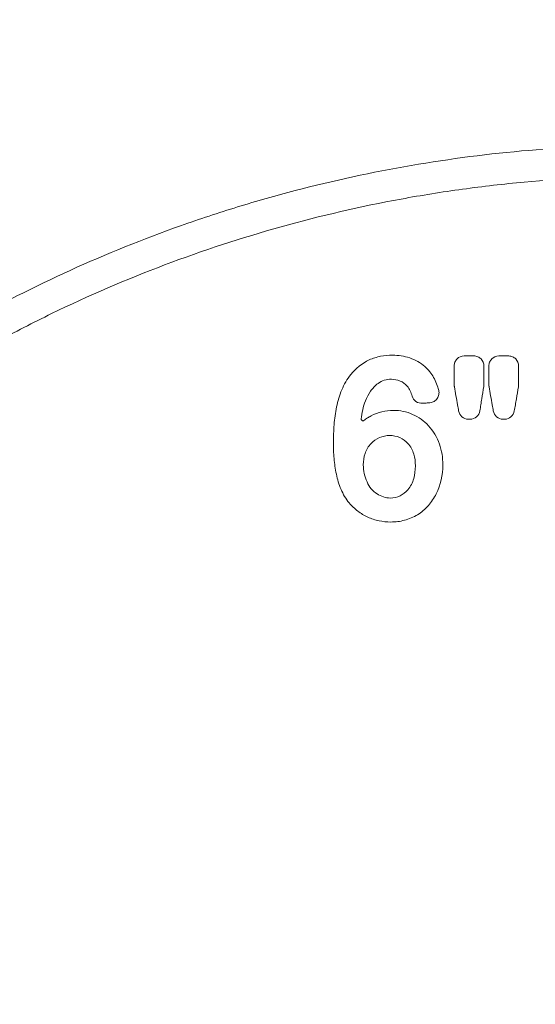
# Model space of a CAD drawing. Units: feet. Extents: x -54.2 to 34.2, y -1.5 to 27.6.
# Drawn here: x 22.6 to 22.6, y 5.8 to 5.9 of the extents above; entities that cross this region are included whole.
import ezdxf
from ezdxf.enums import TextEntityAlignment as Align

# ---------------------------------------------------------------- set-up
doc = ezdxf.new("R2010")
doc.units = ezdxf.units.FT
doc.header["$MEASUREMENT"] = 0
doc.layers.add('UGD - DETAIL 2', color=7, linetype='Continuous', lineweight=5)
doc.layers.add('UGD - DETAIL 5', color=7, linetype='Continuous', lineweight=25)
doc.styles.add('UGD_Standard', font='arial.ttf')

# ---------------------------------------------------------------- blocks, each defined once
blk = doc.blocks.new('sc160_chamber_endcap')
at = {"layer": 'UGD - DETAIL 2', "flags": 128}
for points in [[(12.0481, 6.6689), (12.0469, 6.6689), (12.0458, 6.6689), (12.0434, 6.6689)], [(12.138, 6.6689), (12.137, 6.6689), (12.1359, 6.6689), (12.1338, 6.6689)]]:
    blk.add_lwpolyline(points, dxfattribs=at)
at = {"layer": 'UGD - DETAIL 2'}
for centre, major_axis, ratio, start_param, end_param in [((12.4998, -5.4082), (0.0008, 15.5948), 0.541346, 0.000064, 1.184773), ((12.5, -5.75), (0.0001, 15.7681), 0.528692, 0.000015, 1.167967)]:
    blk.add_ellipse(centre, major_axis=major_axis, ratio=ratio, start_param=start_param, end_param=end_param, dxfattribs=at)
for points, knots in [([(11.1534, 0.2833), (11.0161, 0.3244), (10.8818, 0.3714), (10.6191, 0.4765), (10.4907, 0.5347), (10.2397, 0.6622), (10.1171, 0.7314), (9.9376, 0.8437), (9.8785, 0.8826), (9.7618, 0.9631), (9.7041, 1.0049), (9.5349, 1.1332), (9.4267, 1.2231), (9.2195, 1.4114), (9.1204, 1.5099), (8.9312, 1.7151), (8.841, 1.822), (8.7126, 1.9887), (8.6709, 2.0454), (8.59, 2.1607), (8.551, 2.2191), (8.4381, 2.3961), (8.3686, 2.5167), (8.2405, 2.7631), (8.182, 2.8889), (8.076, 3.1456), (8.0285, 3.2765), (7.9657, 3.4769), (7.9462, 3.5445), (7.9103, 3.6799), (7.8939, 3.7478), (7.8195, 4.0881), (7.7844, 4.3631), (7.7679, 4.78), (7.7684, 4.9196), (7.7787, 5.1303), (7.7837, 5.2007), (7.7968, 5.3406), (7.8049, 5.4102), (7.8336, 5.6179), (7.8589, 5.7551), (7.9213, 6.0269), (7.9584, 6.1615), (8.045, 6.428), (8.0943, 6.5599), (8.1638, 6.723), (8.1782, 6.7555), (8.2074, 6.8201), (8.2224, 6.8522), (8.2684, 6.9478), (8.3003, 7.0107), (8.4002, 7.1969), (8.4722, 7.3176), (8.6266, 7.5525), (8.7089, 7.6667), (8.8406, 7.8327), (8.8858, 7.8873), (8.9557, 7.9677), (8.9793, 7.9944), (9.0273, 8.0471), (9.0517, 8.0733), (9.1748, 8.2028), (9.2773, 8.3012), (9.4901, 8.488), (9.6003, 8.5765), (9.8285, 8.7433), (9.9465, 8.8217), (10.1293, 8.9317), (10.1912, 8.9671), (10.3171, 9.0353), (10.3811, 9.0681), (10.5741, 9.1616), (10.7048, 9.2178), (10.9701, 9.318), (11.1047, 9.362), (11.3779, 9.4381), (11.5164, 9.4701), (11.7272, 9.5088), (11.7981, 9.5201), (11.9404, 9.5397), (12.0117, 9.5478), (12.226, 9.5673), (12.3693, 9.5738), (12.513, 9.5738)], [0, 0, 0, 0, 0.03125, 0.03125, 0.0625, 0.0625, 0.09375, 0.09375, 0.109375, 0.109375, 0.125, 0.125, 0.15625, 0.15625, 0.1875, 0.1875, 0.21875, 0.21875, 0.234375, 0.234375, 0.25, 0.25, 0.28125, 0.28125, 0.3125, 0.3125, 0.34375, 0.34375, 0.359375, 0.359375, 0.375, 0.375, 0.4375, 0.4375, 0.46875, 0.46875, 0.484375, 0.484375, 0.5, 0.5, 0.53125, 0.53125, 0.5625, 0.5625, 0.59375, 0.59375, 0.601563, 0.601563, 0.609375, 0.609375, 0.625, 0.625, 0.65625, 0.65625, 0.6875, 0.6875, 0.703125, 0.703125, 0.710938, 0.710938, 0.71875, 0.71875, 0.75, 0.75, 0.78125, 0.78125, 0.8125, 0.8125, 0.828125, 0.828125, 0.84375, 0.84375, 0.875, 0.875, 0.90625, 0.90625, 0.9375, 0.9375, 0.953125, 0.953125, 0.96875, 0.96875, 1, 1, 1, 1]), ([(12.513, 9.492), (12.3742, 9.492), (12.2357, 9.4857), (11.9592, 9.461), (11.8225, 9.4426), (11.4173, 9.3697), (11.1534, 9.2978), (10.8312, 9.1786), (10.7672, 9.1532), (10.6399, 9.0996), (10.5766, 9.0712), (10.3892, 8.9822), (10.2678, 8.9178), (9.9139, 8.7097), (9.6915, 8.5512), (9.4308, 8.3281), (9.3796, 8.2822), (9.304, 8.2115), (9.279, 8.1876), (9.2296, 8.1394), (9.2053, 8.1151), (9.0851, 7.9923), (8.994, 7.8904), (8.7351, 7.5746), (8.5818, 7.3503), (8.4147, 7.0525), (8.3825, 6.9921), (8.3206, 6.8695), (8.2911, 6.8077), (8.207, 6.6212), (8.1568, 6.4953), (8.023, 6.1127), (7.9563, 5.8515), (7.9015, 5.517), (7.8919, 5.4497), (7.8758, 5.3144), (7.8692, 5.2468), (7.8539, 5.0444), (7.8497, 4.9099), (7.8527, 4.6415), (7.86, 4.5078), (7.8861, 4.241), (7.9049, 4.1079), (7.9419, 3.9089), (7.9558, 3.8426), (7.9864, 3.7105), (8.003, 3.645), (8.0572, 3.4501), (8.0987, 3.3224), (8.1924, 3.0714), (8.2447, 2.9481), (8.3598, 2.7058), (8.4227, 2.5868), (8.5083, 2.4409), (8.5257, 2.4118), (8.5613, 2.354), (8.5795, 2.3252), (8.6348, 2.2397), (8.6728, 2.1836), (8.7902, 2.0183), (8.8729, 1.9119), (9.0473, 1.7067), (9.139, 1.6078), (9.3312, 1.4178), (9.4318, 1.3265), (9.5633, 1.2174), (9.59, 1.1958), (9.6436, 1.1532), (9.6707, 1.1323), (9.7524, 1.0704), (9.8076, 1.0304), (9.9755, 0.9144), (10.0905, 0.8422), (10.4446, 0.6409), (10.6927, 0.5269), (10.9534, 0.4343)], [0, 0, 0, 0, 0.03125, 0.03125, 0.0625, 0.0625, 0.125, 0.125, 0.140625, 0.140625, 0.15625, 0.15625, 0.1875, 0.1875, 0.25, 0.25, 0.265625, 0.265625, 0.273438, 0.273438, 0.28125, 0.28125, 0.3125, 0.3125, 0.375, 0.375, 0.390625, 0.390625, 0.40625, 0.40625, 0.4375, 0.4375, 0.5, 0.5, 0.515625, 0.515625, 0.53125, 0.53125, 0.5625, 0.5625, 0.59375, 0.59375, 0.625, 0.625, 0.640625, 0.640625, 0.65625, 0.65625, 0.6875, 0.6875, 0.71875, 0.71875, 0.75, 0.75, 0.757813, 0.757813, 0.765625, 0.765625, 0.78125, 0.78125, 0.8125, 0.8125, 0.84375, 0.84375, 0.875, 0.875, 0.882813, 0.882813, 0.890625, 0.890625, 0.90625, 0.90625, 0.9375, 0.9375, 1, 1, 1, 1]), ([(10.9534, 0.4343), (10.7652, 0.5234), (10.5876, 0.627), (10.2525, 0.8616), (10.095, 0.9927), (9.801, 1.2834), (9.6686, 1.4389), (9.4907, 1.6864), (9.4349, 1.7714), (9.3302, 1.9462), (9.2814, 2.036), (9.1457, 2.3129), (9.0722, 2.5024), (8.9571, 2.8909), (8.9155, 3.0898), (8.8846, 3.3446), (8.8795, 3.3956), (8.8715, 3.4975), (8.8685, 3.5484), (8.8628, 3.7009), (8.8633, 3.8024), (8.8774, 4.1064), (8.9036, 4.3083), (8.9584, 4.5598), (8.9704, 4.61), (8.9965, 4.7094), (9.0105, 4.7587), (9.0556, 4.9054), (9.0897, 5.0016), (9.2037, 5.2855), (9.2956, 5.4684), (9.431, 5.6887), (9.4591, 5.7325), (9.5169, 5.8182), (9.5467, 5.8604), (9.6384, 5.9847), (9.7028, 6.0646), (9.9057, 6.2959), (10.0538, 6.4387), (10.2555, 6.6023), (10.2968, 6.6343), (10.3803, 6.6963), (10.4226, 6.7263), (10.551, 6.8134), (10.6387, 6.8675), (10.9081, 7.0187), (11.0959, 7.1042), (11.3415, 7.1914), (11.3912, 7.2078), (11.4908, 7.2384), (11.5407, 7.2526), (11.6912, 7.292), (11.7922, 7.3138), (12.0975, 7.3664), (12.3038, 7.3842), (12.513, 7.3842)], [0, 0, 0, 0, 0.0625, 0.0625, 0.125, 0.125, 0.1875, 0.1875, 0.21875, 0.21875, 0.25, 0.25, 0.3125, 0.3125, 0.375, 0.375, 0.390625, 0.390625, 0.40625, 0.40625, 0.4375, 0.4375, 0.5, 0.5, 0.515625, 0.515625, 0.53125, 0.53125, 0.5625, 0.5625, 0.625, 0.625, 0.640625, 0.640625, 0.65625, 0.65625, 0.6875, 0.6875, 0.75, 0.75, 0.765625, 0.765625, 0.78125, 0.78125, 0.8125, 0.8125, 0.875, 0.875, 0.890625, 0.890625, 0.90625, 0.90625, 0.9375, 0.9375, 1, 1, 1, 1]), ([(12.513, 7.3025), (12.4047, 7.3025), (12.2968, 7.2976), (12.1354, 7.2829), (12.0818, 7.2768), (11.9746, 7.2621), (11.9211, 7.2535), (11.656, 7.2047), (11.4502, 7.1472), (11.1506, 7.0338), (11.0523, 6.9915), (10.9072, 6.9211), (10.8592, 6.8964), (10.7642, 6.8448), (10.7175, 6.8181), (10.4878, 6.6797), (10.3161, 6.5537), (10.0762, 6.3425), (9.9992, 6.2684), (9.8883, 6.1514), (9.852, 6.1115), (9.7818, 6.0304), (9.7477, 5.9893), (9.5825, 5.7803), (9.4665, 5.6031), (9.3165, 5.3224), (9.2706, 5.2263), (9.187, 5.0291), (9.1498, 4.9293), (9.0525, 4.6272), (9.0059, 4.4219), (8.9705, 4.1604), (8.9646, 4.1078), (8.9551, 4.0022), (8.9515, 3.9491), (8.9442, 3.7897), (8.9441, 3.684), (8.9578, 3.3686), (8.9854, 3.1607), (9.0429, 2.9036), (9.0555, 2.8523), (9.0833, 2.75), (9.0983, 2.6989), (9.1467, 2.5474), (9.1832, 2.4485), (9.3053, 2.1577), (9.4034, 1.9719), (9.5473, 1.7497), (9.5772, 1.7058), (9.6391, 1.6189), (9.671, 1.5763), (9.7691, 1.4509), (9.8379, 1.3706), (10.0545, 1.1395), (10.2123, 0.9984), (10.4268, 0.8388), (10.4707, 0.8077), (10.5595, 0.7477), (10.6044, 0.7188), (10.7408, 0.6352), (10.8338, 0.5838), (11.1194, 0.4423), (11.3183, 0.3648), (11.5261, 0.3049)], [0, 0, 0, 0, 0.03125, 0.03125, 0.046875, 0.046875, 0.0625, 0.0625, 0.125, 0.125, 0.15625, 0.15625, 0.171875, 0.171875, 0.1875, 0.1875, 0.25, 0.25, 0.28125, 0.28125, 0.296875, 0.296875, 0.3125, 0.3125, 0.375, 0.375, 0.40625, 0.40625, 0.4375, 0.4375, 0.5, 0.5, 0.515625, 0.515625, 0.53125, 0.53125, 0.5625, 0.5625, 0.625, 0.625, 0.640625, 0.640625, 0.65625, 0.65625, 0.6875, 0.6875, 0.75, 0.75, 0.765625, 0.765625, 0.78125, 0.78125, 0.8125, 0.8125, 0.875, 0.875, 0.890625, 0.890625, 0.90625, 0.90625, 0.9375, 0.9375, 1, 1, 1, 1]), ([(11.7364, 6.7857), (11.7495, 6.8018), (11.7659, 6.8152), (11.7942, 6.828), (11.8043, 6.8311), (11.8246, 6.8351), (11.8349, 6.836), (11.8454, 6.836)], [0, 0, 0, 0, 0.5, 0.5, 0.75, 0.75, 1, 1, 1, 1]), ([(11.8454, 6.836), (11.8608, 6.836), (11.8759, 6.8338), (11.905, 6.824), (11.9185, 6.8165), (11.9298, 6.8064)], [0, 0, 0, 0, 0.5, 0.5, 1, 1, 1, 1]), ([(12.0065, 6.8081), (12.0065, 6.8115), (12.0072, 6.8148), (12.0097, 6.821), (12.0116, 6.8239), (12.0187, 6.8312), (12.0254, 6.8342), (12.0323, 6.8341)], [0, 0, 0, 0, 0.25, 0.25, 0.5, 0.5, 1, 1, 1, 1]), ([(12.0323, 6.8341), (12.0344, 6.8341), (12.0366, 6.8341), (12.0387, 6.8341), (12.0409, 6.8341), (12.043, 6.8341), (12.0452, 6.8341), (12.0495, 6.8341), (12.0538, 6.8341), (12.0581, 6.8341)], [0, 0, 0, 0, 0.0001667153, 0.0001667153, 0.0001667153, 0.0003334306, 0.0003334306, 0.0003334306, 0.0006668596, 0.0006668596, 0.0006668596, 0.0006668596]), ([(12.0581, 6.8341), (12.0616, 6.8341), (12.065, 6.8334), (12.0712, 6.8307), (12.0741, 6.8287), (12.0811, 6.8214), (12.0839, 6.8148), (12.0839, 6.808)], [0, 0, 0, 0, 0.25, 0.25, 0.5, 0.5, 1, 1, 1, 1]), ([(12.0971, 6.808), (12.0971, 6.8114), (12.0977, 6.8147), (12.1003, 6.8209), (12.1021, 6.8238), (12.1092, 6.8311), (12.1159, 6.8341), (12.1228, 6.8341)], [0, 0, 0, 0, 0.25, 0.25, 0.5, 0.5, 1, 1, 1, 1]), ([(12.1228, 6.8341), (12.125, 6.8341), (12.1271, 6.8341), (12.1293, 6.8341), (12.1315, 6.8341), (12.1336, 6.8341), (12.1358, 6.8341), (12.1401, 6.8341), (12.1444, 6.8341), (12.1488, 6.8341)], [0, 0, 0, 0, 0.000167368, 0.000167368, 0.000167368, 0.000334736, 0.000334736, 0.000334736, 0.0006694703, 0.0006694703, 0.0006694703, 0.0006694703]), ([(12.1488, 6.8341), (12.1522, 6.8341), (12.1556, 6.8333), (12.1619, 6.8306), (12.1647, 6.8286), (12.1717, 6.8214), (12.1745, 6.8147), (12.1745, 6.808)], [0, 0, 0, 0, 0.25, 0.25, 0.5, 0.5, 1, 1, 1, 1]), ([(11.9298, 6.8064), (11.939, 6.7982), (11.9467, 6.7885), (11.9588, 6.7674), (11.9632, 6.756), (11.9661, 6.7443)], [0, 0, 0, 0, 0.5, 0.5, 1, 1, 1, 1]), ([(12.0065, 6.7583), (12.0065, 6.7666), (12.0065, 6.7749), (12.0065, 6.7832), (12.0065, 6.7874), (12.0065, 6.7915), (12.0065, 6.7957), (12.0065, 6.7998), (12.0065, 6.804), (12.0065, 6.8081)], [0, 0, 0, 0, 0.000657332, 0.000657332, 0.000657332, 0.000985998, 0.000985998, 0.000985998, 0.001314665, 0.001314665, 0.001314665, 0.001314665]), ([(12.0839, 6.808), (12.0839, 6.7997), (12.0839, 6.7914), (12.0839, 6.7831), (12.0839, 6.7789), (12.0839, 6.7748), (12.0839, 6.7706), (12.0839, 6.7664), (12.0839, 6.7623), (12.0839, 6.7581)], [0, 0, 0, 0, 0.000659042, 0.000659042, 0.000659042, 0.000988564, 0.000988564, 0.000988564, 0.001318085, 0.001318085, 0.001318085, 0.001318085]), ([(12.0971, 6.7582), (12.0971, 6.7624), (12.0971, 6.7665), (12.0971, 6.7707), (12.0971, 6.7769), (12.0971, 6.7831), (12.0971, 6.7894), (12.0971, 6.7956), (12.0971, 6.8018), (12.0971, 6.808)], [0, 0, 0, 0, 0.000328795, 0.000328795, 0.000328795, 0.000821988, 0.000821988, 0.000821988, 0.00131518, 0.00131518, 0.00131518, 0.00131518]), ([(12.1745, 6.808), (12.1745, 6.7997), (12.1745, 6.7914), (12.1745, 6.7831), (12.1745, 6.7789), (12.1745, 6.7748), (12.1745, 6.7706), (12.1745, 6.7664), (12.1745, 6.7623), (12.1745, 6.7581)], [0, 0, 0, 0, 0.000657982, 0.000657982, 0.000657982, 0.000986972, 0.000986972, 0.000986972, 0.001315963, 0.001315963, 0.001315963, 0.001315963]), ([(11.6912, 6.6081), (11.6912, 6.6236), (11.6917, 6.6392), (11.6943, 6.6701), (11.6964, 6.6856), (11.7028, 6.7161), (11.7071, 6.7312), (11.719, 6.7598), (11.7265, 6.7733), (11.7364, 6.7857)], [0, 0, 0, 0, 0.25, 0.25, 0.5, 0.5, 0.75, 0.75, 1, 1, 1, 1]), ([(11.8076, 6.7622), (11.7999, 6.7565), (11.7934, 6.7495), (11.7825, 6.734), (11.7782, 6.7256), (11.7746, 6.7169)], [0, 0, 0, 0, 0.5, 0.5, 1, 1, 1, 1]), ([(11.8425, 6.7733), (11.8362, 6.7733), (11.83, 6.7725), (11.8181, 6.7687), (11.8125, 6.7659), (11.8076, 6.7622)], [0, 0, 0, 0, 0.5, 0.5, 1, 1, 1, 1]), ([(11.8837, 6.7555), (11.8784, 6.7611), (11.8721, 6.7656), (11.858, 6.7717), (11.8503, 6.7733), (11.8425, 6.7733)], [0, 0, 0, 0, 0.5, 0.5, 1, 1, 1, 1]), ([(11.8968, 6.7289), (11.8953, 6.7337), (11.8937, 6.7384), (11.8896, 6.7474), (11.8871, 6.7517), (11.8837, 6.7555)], [0, 0, 0, 0, 0.5, 0.5, 1, 1, 1, 1]), ([(11.9661, 6.7443), (11.967, 6.7406), (11.967, 6.7369), (11.9657, 6.7296), (11.9642, 6.7261), (11.96, 6.7199), (11.9571, 6.7173), (11.9507, 6.7135), (11.947, 6.7123), (11.9431, 6.712)], [0, 0, 0, 0, 0.25, 0.25, 0.5, 0.5, 0.75, 0.75, 1, 1, 1, 1]), ([(12.0069, 6.7537), (12.0069, 6.7541), (12.0068, 6.7545), (12.0068, 6.7549), (12.0067, 6.7553), (12.0067, 6.7557), (12.0066, 6.7561), (12.0066, 6.7568), (12.0065, 6.7576), (12.0065, 6.7583)], [0, 0, 0, 0, 0.0000318442, 0.0000318442, 0.0000318442, 0.0000636886, 0.0000636886, 0.0000636886, 0.0001217303, 0.0001217303, 0.0001217303, 0.0001217303]), ([(12.0181, 6.6904), (12.0172, 6.6957), (12.0162, 6.701), (12.0153, 6.7063), (12.0139, 6.7142), (12.0125, 6.7221), (12.0111, 6.73), (12.0097, 6.7379), (12.0083, 6.7458), (12.0069, 6.7537)], [0, 0, 0, 0, 0.000423968, 0.000423968, 0.000423968, 0.001059921, 0.001059921, 0.001059921, 0.001695873, 0.001695873, 0.001695873, 0.001695873]), ([(12.0835, 6.754), (12.0818, 6.7434), (12.0802, 6.7329), (12.0785, 6.7224), (12.0777, 6.7171), (12.0768, 6.7119), (12.076, 6.7066), (12.0751, 6.7014), (12.0743, 6.6961), (12.0735, 6.6908)], [0, 0, 0, 0, 0.00084284, 0.00084284, 0.00084284, 0.001264261, 0.001264261, 0.001264261, 0.001685681, 0.001685681, 0.001685681, 0.001685681]), ([(12.0839, 6.7581), (12.0839, 6.7578), (12.0838, 6.7574), (12.0838, 6.757), (12.0838, 6.7567), (12.0838, 6.7563), (12.0838, 6.7559), (12.0837, 6.7553), (12.0836, 6.7546), (12.0835, 6.754)], [0, 0, 0, 0, 0.0000287146, 0.0000287146, 0.0000287146, 0.0000574292, 0.0000574292, 0.0000574292, 0.0001099776, 0.0001099776, 0.0001099776, 0.0001099776]), ([(12.0975, 6.7537), (12.0974, 6.7541), (12.0973, 6.7545), (12.0973, 6.7549), (12.0972, 6.7553), (12.0972, 6.7557), (12.0972, 6.7561), (12.0971, 6.7568), (12.0971, 6.7575), (12.0971, 6.7582)], [0, 0, 0, 0, 0.0000313651, 0.0000313651, 0.0000313651, 0.0000627304, 0.0000627304, 0.0000627304, 0.0001199283, 0.0001199283, 0.0001199283, 0.0001199283]), ([(12.1085, 6.6904), (12.1075, 6.6957), (12.1066, 6.701), (12.1057, 6.7063), (12.1043, 6.7142), (12.103, 6.7221), (12.1016, 6.73), (12.1002, 6.7379), (12.0988, 6.7458), (12.0975, 6.7537)], [0, 0, 0, 0, 0.00042359, 0.00042359, 0.00042359, 0.001058976, 0.001058976, 0.001058976, 0.001694361, 0.001694361, 0.001694361, 0.001694361]), ([(12.1741, 6.7537), (12.1723, 6.7432), (12.1705, 6.7327), (12.1687, 6.7221), (12.1679, 6.7168), (12.167, 6.7116), (12.1661, 6.7063), (12.1652, 6.701), (12.1643, 6.6958), (12.1634, 6.6905)], [0, 0, 0, 0, 0.000845348, 0.000845348, 0.000845348, 0.001268021, 0.001268021, 0.001268021, 0.001690695, 0.001690695, 0.001690695, 0.001690695]), ([(12.1745, 6.7581), (12.1745, 6.7578), (12.1745, 6.7574), (12.1745, 6.757), (12.1744, 6.7566), (12.1744, 6.7562), (12.1744, 6.7558), (12.1743, 6.7551), (12.1742, 6.7544), (12.1741, 6.7537)], [0, 0, 0, 0, 0.0000306124, 0.0000306124, 0.0000306124, 0.0000612248, 0.0000612248, 0.0000612248, 0.0001171736, 0.0001171736, 0.0001171736, 0.0001171736]), ([(11.9234, 6.7104), (11.9175, 6.7099), (11.9115, 6.7117), (11.9019, 6.7184), (11.8984, 6.7233), (11.8968, 6.7289)], [0, 0, 0, 0, 0.5, 0.5, 1, 1, 1, 1]), ([(11.9431, 6.712), (11.9415, 6.7119), (11.9399, 6.7117), (11.9382, 6.7116), (11.9366, 6.7115), (11.9349, 6.7113), (11.9333, 6.7112), (11.93, 6.7109), (11.9267, 6.7107), (11.9234, 6.7104)], [0, 0, 0, 0, 0.0001274996, 0.0001274996, 0.0001274996, 0.0002549992, 0.0002549992, 0.0002549992, 0.0005099972, 0.0005099972, 0.0005099972, 0.0005099972]), ([(11.8479, 6.692), (11.8565, 6.692), (11.8651, 6.6911), (11.8818, 6.6876), (11.8901, 6.6849), (11.9057, 6.678), (11.913, 6.6737), (11.9269, 6.6638), (11.9334, 6.6581), (11.9392, 6.6519)], [0, 0, 0, 0, 0.25, 0.25, 0.5, 0.5, 0.75, 0.75, 1, 1, 1, 1]), ([(12.0434, 6.6689), (12.0373, 6.669), (12.0314, 6.6713), (12.0222, 6.6791), (12.0191, 6.6845), (12.0181, 6.6904)], [0, 0, 0, 0, 0.5, 0.5, 1, 1, 1, 1]), ([(12.0735, 6.6908), (12.0725, 6.6849), (12.0695, 6.6793), (12.0602, 6.6713), (12.0543, 6.6689), (12.0481, 6.6689)], [0, 0, 0, 0, 0.5, 0.5, 1, 1, 1, 1]), ([(12.1338, 6.6689), (12.1276, 6.6689), (12.1217, 6.6712), (12.1126, 6.6791), (12.1095, 6.6845), (12.1085, 6.6904)], [0, 0, 0, 0, 0.5, 0.5, 1, 1, 1, 1]), ([(12.1634, 6.6905), (12.1624, 6.6846), (12.1593, 6.6791), (12.1501, 6.6712), (12.1442, 6.6689), (12.138, 6.6689)], [0, 0, 0, 0, 0.5, 0.5, 1, 1, 1, 1]), ([(11.7638, 6.6695), (11.7638, 6.6691), (11.7638, 6.6686), (11.7639, 6.6682), (11.764, 6.6678), (11.7642, 6.6674), (11.7644, 6.6671), (11.7647, 6.6666), (11.7651, 6.6662), (11.7655, 6.6658), (11.766, 6.6654), (11.7665, 6.6651), (11.767, 6.665), (11.7674, 6.6648), (11.7679, 6.6647), (11.7683, 6.6647), (11.7686, 6.6647), (11.769, 6.6647), (11.7694, 6.6649), (11.7697, 6.665), (11.77, 6.6651), (11.7703, 6.6653), (11.7705, 6.6654), (11.7706, 6.6655), (11.7707, 6.6656)], [0, 0, 0, 0, 0.0000335747, 0.0000335747, 0.0000335747, 0.00006706, 0.00006706, 0.00006706, 0.0001112078, 0.0001112078, 0.0001112078, 0.00015578, 0.00015578, 0.00015578, 0.0001888597, 0.0001888597, 0.0001888597, 0.0002170054, 0.0002170054, 0.0002170054, 0.0002449985, 0.0002449985, 0.0002449985, 0.0002563191, 0.0002563191, 0.0002563191, 0.0002563191]), ([(11.7707, 6.6656), (11.7722, 6.6668), (11.7737, 6.6679), (11.7752, 6.669), (11.7767, 6.6701), (11.7783, 6.6711), (11.7799, 6.6722), (11.7815, 6.6732), (11.7831, 6.6742), (11.7847, 6.6751), (11.7862, 6.676), (11.7877, 6.6768), (11.7893, 6.6776)], [0, 0, 0, 0, 0.0001465086, 0.0001465086, 0.0001465086, 0.0002930167, 0.0002930167, 0.0002930167, 0.0004395246, 0.0004395246, 0.0004395246, 0.0005743209, 0.0005743209, 0.0005743209, 0.0005743209]), ([(11.9392, 6.6519), (11.9521, 6.6382), (11.9617, 6.6218), (11.9741, 6.5866), (11.9767, 6.5683), (11.9767, 6.5497)], [0, 0, 0, 0, 0.5, 0.5, 1, 1, 1, 1]), ([(11.7325, 6.4503), (11.7235, 6.461), (11.7164, 6.4731), (11.7056, 6.4985), (11.7017, 6.5119), (11.6959, 6.539), (11.694, 6.5528), (11.6916, 6.5804), (11.6912, 6.5942), (11.6912, 6.6081)], [0, 0, 0, 0, 0.25, 0.25, 0.5, 0.5, 0.75, 0.75, 1, 1, 1, 1]), ([(11.8381, 6.6263), (11.8289, 6.6264), (11.8197, 6.6245), (11.8031, 6.6174), (11.7956, 6.612), (11.7893, 6.6054)], [0, 0, 0, 0, 0.5, 0.5, 1, 1, 1, 1]), ([(11.8858, 6.6055), (11.8798, 6.6121), (11.8724, 6.6175), (11.8561, 6.6246), (11.8471, 6.6263), (11.8381, 6.6263)], [0, 0, 0, 0, 0.5, 0.5, 1, 1, 1, 1]), ([(11.7893, 6.6054), (11.7821, 6.598), (11.7769, 6.589), (11.7705, 6.57), (11.7691, 6.5599), (11.7691, 6.5497)], [0, 0, 0, 0, 0.5, 0.5, 1, 1, 1, 1]), ([(11.9051, 6.5468), (11.9051, 6.5573), (11.9039, 6.5679), (11.8979, 6.5882), (11.8931, 6.5976), (11.8858, 6.6055)], [0, 0, 0, 0, 0.5, 0.5, 1, 1, 1, 1]), ([(11.8854, 6.4849), (11.8891, 6.4891), (11.8922, 6.4938), (11.8973, 6.5035), (11.8993, 6.5087), (11.9039, 6.5246), (11.9051, 6.5357), (11.9051, 6.5468)], [0, 0, 0, 0, 0.25, 0.25, 0.5, 0.5, 1, 1, 1, 1]), ([(11.84, 6.4632), (11.8487, 6.4632), (11.8574, 6.4653), (11.8728, 6.4729), (11.8797, 6.4784), (11.8854, 6.4849)], [0, 0, 0, 0, 0.5, 0.5, 1, 1, 1, 1]), ([(11.9593, 6.474), (11.9539, 6.463), (11.9471, 6.4526), (11.9308, 6.4341), (11.9213, 6.4259), (11.9107, 6.4194)], [0, 0, 0, 0, 0.5, 0.5, 1, 1, 1, 1]), ([(11.8408, 6.4005), (11.8304, 6.4005), (11.8202, 6.4016), (11.8001, 6.4058), (11.7902, 6.4091), (11.7716, 6.4176), (11.7628, 6.4229), (11.7465, 6.4353), (11.7391, 6.4424), (11.7325, 6.4503)], [0, 0, 0, 0, 0.25, 0.25, 0.5, 0.5, 0.75, 0.75, 1, 1, 1, 1]), ([(11.9107, 6.4194), (11.9003, 6.4131), (11.8889, 6.4083), (11.8652, 6.402), (11.8531, 6.4005), (11.8408, 6.4005)], [0, 0, 0, 0, 0.5, 0.5, 1, 1, 1, 1])]:
    blk.add_open_spline(points, degree=3, knots=knots, dxfattribs=at)
for points in [[(11.7746, 6.7169), (11.7685, 6.7018), (11.7656, 6.6856), (11.7638, 6.6695)], [(11.7893, 6.6776), (11.8073, 6.6869), (11.8275, 6.692), (11.8479, 6.692)], [(11.7691, 6.5497), (11.7691, 6.5343), (11.7724, 6.5191), (11.7789, 6.5051)], [(11.9767, 6.5497), (11.9767, 6.5236), (11.971, 6.4975), (11.9593, 6.474)], [(11.7789, 6.5051), (11.7846, 6.4926), (11.7933, 6.4813), (11.805, 6.4739)], [(11.805, 6.4739), (11.8154, 6.4673), (11.8275, 6.4632), (11.84, 6.4632)]]:
    blk.add_open_spline(points, degree=3, dxfattribs=at)
at = {"layer": 'UGD - DETAIL 5'}
blk.add_ellipse((12.5, -5.75), major_axis=(0, 15.6), ratio=0.521768, start_param=0, end_param=1.165864, dxfattribs=at)
blk = doc.blocks.new('*U371')
at = {"layer": 'UGD - DETAIL 5', "xscale": 0.0333334084568827, "yscale": 0.0333334084568827, "zscale": 0.0333334084568827}
blk.add_blockref('sc160_chamber_endcap', (5.479152, 3.927402), dxfattribs=at)
blk = doc.blocks.new('page_CROSS160LP')
blk.add_blockref('*U371', (0, 0))
blk = doc.blocks.new('2436_cross160LP')
blk.add_blockref('page_CROSS160LP', (0, 0))
at = {"style": 'UGD_Standard'}
blk.add_attdef('NUM', text='', height=0.25, dxfattribs=at).set_placement((-0.5, -0.75), align=Align.MIDDLE_CENTER)

msp = doc.modelspace()

# ---------------------------------------------------------------- block references
msp.add_blockref('2436_cross160LP', (16.75, 1.75))

doc.saveas('drawing.dxf')
